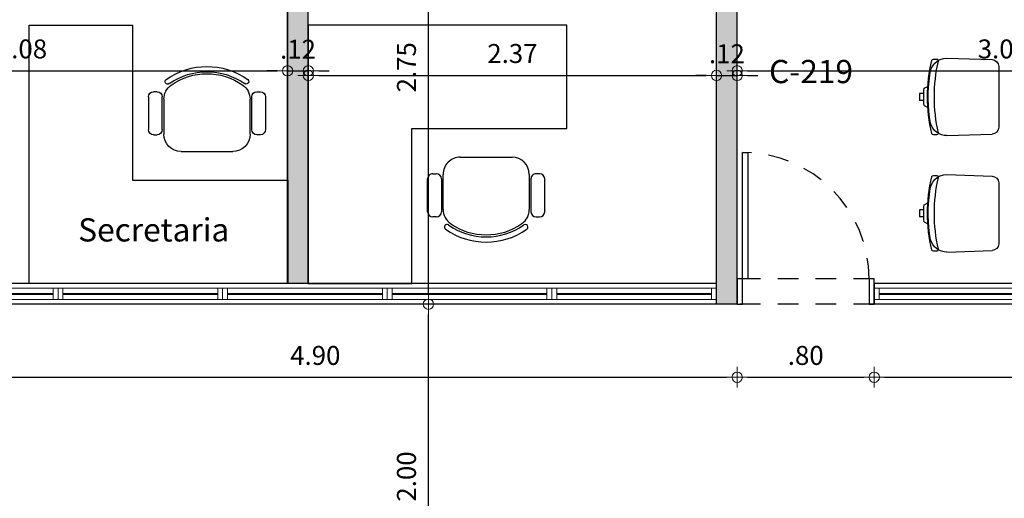
# Model space of a CAD drawing. Units: millimetres. Extents: x 0 to 3376, y 1692 to 1945.
# Drawn here: x 3350 to 3356, y 1704 to 1707 of the extents above; entities that cross this region are included whole.
import ezdxf

# ---------------------------------------------------------------- set-up
doc = ezdxf.new("R2010")
doc.units = ezdxf.units.MM
doc.header["$LTSCALE"] = 0.01
doc.linetypes.add('ACAD_ISO02W100', pattern=[15, 12, -3])
for name, color, linetype, lineweight, true_color in [('ACHURADO OSCURO', 253, 'Continuous', 9, 0x828282), ('COTAS', 7, 'Continuous', 9, 0x5d5d5d), ('PLANO 2', 7, 'Continuous', 9, 0x8a8a8a)]:
    doc.layers.add(name, color=color, linetype=linetype, lineweight=lineweight, true_color=true_color)
for name, color, linetype in [('MOBILIARIO', 40, 'Continuous'), ('MUROS', 1, 'Continuous'), ('PROYECCION', 253, 'ACAD_ISO02W100'), ('PUERTAS', 10, 'Continuous'), ('REFERENCIAS', 3, 'Continuous')]:
    doc.layers.add(name, color=color, linetype=linetype)
doc.styles.get("Standard").update_dxf_attribs({"font": 'Arial.ttf'})
doc.styles.add('texto1', font='swisscl.ttf')
doc.dimstyles.new('DIM100', dxfattribs={"dimtxt": 0.11, "dimasz": 0.06, "dimexe": 0, "dimexo": 0, "dimgap": 0.07, "dimtad": 1, "dimzin": 4, "dimdsep": 46, "dimtxsty": 'texto1', "dimblk1": 'DIMBLK', "dimblk2": 'DIMBLK', "dimsah": 1, "dimcen": 0, "dimse1": 1, "dimse2": 1, "dimclrd": 251, "dimclre": 251, "dimclrt": 148, "dimadec": 0, "dimazin": 0, "dimtfac": 1, "dimtix": 1, "dimtmove": 2, "dimatfit": 3, "dimldrblk": 'DIMBLK', "dimfxl": 1, "dimtvp": 1.75, "dimtolj": 1, "dimtzin": 4, "dimarcsym": 0})

# ---------------------------------------------------------------- blocks, each defined once
blk = doc.blocks.new('Silla02')
for p, q in [((-0.2896, -0.1462), (-0.3096, -0.1462)), ((0.2896, -0.1462), (0.3096, -0.1462)), ((-0.3396, -0.1762), (-0.3396, -0.3662)), ((-0.2596, -0.3662), (-0.2596, -0.1762)), ((-0.25, -0.3925), (-0.25, -0.1893)), ((0.25, -0.1893), (0.25, -0.3925)), ((0.2596, -0.3662), (0.2596, -0.1762)), ((0.3396, -0.1762), (0.3396, -0.3662)), ((-0.3096, -0.3962), (-0.2896, -0.3962)), ((0.3096, -0.3962), (0.2896, -0.3962)), ((0.15, -0.4925), (-0.15, -0.4925))]:
    blk.add_line(p, q)
for centre, radius, start, end in [((0, -0.411), 0.411, 54.9171, 125.0829), ((0, -0.411), 0.381, 54.9171, 125.0829), ((0, -0.4029), 0.361, 54.9171, 125.0829), ((-0.15, -0.1893), 0.1, 125.0829, 180), ((-0.2276, -0.0869), 0.015, 125.0829, 305.0829), ((0.15, -0.1893), 0.1, 0, 54.9171), ((0.2276, -0.0869), 0.015, 234.9171, 54.9171), ((-0.3096, -0.1762), 0.03, 90, 180), ((-0.2896, -0.1762), 0.03, 0, 90), ((0.2896, -0.1762), 0.03, 90, 180), ((0.3096, -0.1762), 0.03, 0, 90), ((-0.3096, -0.3662), 0.03, 180, 270), ((-0.2896, -0.3662), 0.03, 270, 0), ((-0.15, -0.3925), 0.1, 180, 270), ((0.15, -0.3925), 0.1, 270, 0), ((0.2896, -0.3662), 0.03, 180, 270), ((0.3096, -0.3662), 0.03, 270, 0)]:
    blk.add_arc(centre, radius, start, end)
blk = doc.blocks.new('Silla05')
for p, q in [((-0.0203, 0), (0.0203, 0)), ((-0.0203, -0.0254), (-0.0203, 0)), ((0.0203, -0.0254), (0.0203, 0)), ((-0.0498, -0.0267), (-0.0611, -0.0486)), ((0.0498, -0.0267), (0.0611, -0.0486)), ((-0.2198, -0.0804), (-0.2198, -0.0995)), ((0.2198, -0.0995), (0.2198, -0.0804)), ((-0.225, -0.1594), (-0.2163, -0.4207)), ((0.225, -0.1594), (0.2163, -0.4207)), ((-0.1763, -0.4594), (0.1763, -0.4594))]:
    blk.add_line(p, q)
for centre, radius, start, end in [((0, -0.9943), 0.9476, 77.0699, 102.9301), ((0, -0.9985), 0.9476, 80.7558, 97.7014), ((0, -0.973), 0.9476, 86.987, 93.013), ((-0.125, -0.1594), 0.1, 90, 180), ((-0.2098, -0.0804), 0.01, 102.9301, 180), ((-0.2098, -0.0995), 0.01, 180, 282.6555), ((0, -1.0339), 0.9476, 77.3445, 102.6555), ((0.125, -0.1594), 0.1, 88.8571, 90), ((0.125, -0.1594), 0.1, 0, 74.1973), ((0.2098, -0.0995), 0.01, 257.3445, 0), ((0.2098, -0.0804), 0.01, 0, 77.0699), ((-0.1763, -0.4194), 0.04, 181.9092, 270), ((0.1763, -0.4194), 0.04, 270, 358.0908)]:
    blk.add_arc(centre, radius, start, end)
blk = doc.blocks.new('DIMBLK')
for q in [(0, 1), (-1, 0), (1, 0), (0, -1)]:
    blk.add_line((0, 0), q)
blk.add_circle((0, 0), 0.5)
blk = doc.blocks.new('*D444')
at = {"layer": 'COTAS', "color": 251, "lineweight": -2, "transparency": 16777216}
blk.add_line((3349.227, 1704.4998), (3354.002, 1704.4998), dxfattribs=at)
at = {"layer": 'Defpoints', "color": 0, "transparency": 16777216}
for p in [(3349.167, 1704.9241), (3354.062, 1704.9241), (3354.062, 1704.4998)]:
    blk.add_point(p, dxfattribs=at)
at = {"layer": 'COTAS', "color": 251, "lineweight": -2, "transparency": 16777216, "xscale": 0.06, "yscale": 0.06, "zscale": 0.06, "rotation": 180}
blk.add_blockref('DIMBLK', (3349.167, 1704.4998), dxfattribs=at)
at = {"layer": 'COTAS', "color": 251, "lineweight": -2, "transparency": 16777216, "xscale": 0.06, "yscale": 0.06, "zscale": 0.06}
blk.add_blockref('DIMBLK', (3354.062, 1704.4998), dxfattribs=at)
at = {"layer": 'COTAS', "color": 148, "transparency": 16777216, "insert": (3351.6145, 1704.6268), "char_height": 0.11, "attachment_point": 5, "style": 'texto1'}
blk.add_mtext('\\A1;4.90', dxfattribs=at)
blk = doc.blocks.new('*D445')
at = {"layer": 'COTAS', "color": 251, "lineweight": -2, "transparency": 16777216}
blk.add_line((3354.122, 1704.4998), (3354.797, 1704.4998), dxfattribs=at)
at = {"layer": 'Defpoints', "color": 0, "transparency": 16777216}
for p in [(3354.062, 1704.9241), (3354.857, 1704.9241), (3354.857, 1704.4998)]:
    blk.add_point(p, dxfattribs=at)
at = {"layer": 'COTAS', "color": 251, "lineweight": -2, "transparency": 16777216, "xscale": 0.06, "yscale": 0.06, "zscale": 0.06, "rotation": 180}
blk.add_blockref('DIMBLK', (3354.062, 1704.4998), dxfattribs=at)
at = {"layer": 'COTAS', "color": 251, "lineweight": -2, "transparency": 16777216, "xscale": 0.06, "yscale": 0.06, "zscale": 0.06}
blk.add_blockref('DIMBLK', (3354.857, 1704.4998), dxfattribs=at)
at = {"layer": 'COTAS', "color": 148, "transparency": 16777216, "insert": (3354.4595, 1704.6268), "char_height": 0.11, "attachment_point": 5, "style": 'texto1'}
blk.add_mtext('\\A1;.80', dxfattribs=at)
blk = doc.blocks.new('*D446')
at = {"layer": 'COTAS', "color": 251, "lineweight": -2, "transparency": 16777216}
blk.add_line((3354.917, 1704.4998), (3359.692, 1704.4998), dxfattribs=at)
at = {"layer": 'Defpoints', "color": 0, "transparency": 16777216}
for p in [(3354.857, 1704.9241), (3359.752, 1704.9241), (3359.752, 1704.4998)]:
    blk.add_point(p, dxfattribs=at)
at = {"layer": 'COTAS', "color": 251, "lineweight": -2, "transparency": 16777216, "xscale": 0.06, "yscale": 0.06, "zscale": 0.06, "rotation": 180}
blk.add_blockref('DIMBLK', (3354.857, 1704.4998), dxfattribs=at)
at = {"layer": 'COTAS', "color": 251, "lineweight": -2, "transparency": 16777216, "xscale": 0.06, "yscale": 0.06, "zscale": 0.06}
blk.add_blockref('DIMBLK', (3359.752, 1704.4998), dxfattribs=at)
at = {"layer": 'COTAS', "color": 148, "transparency": 16777216, "insert": (3357.3045, 1704.6268), "char_height": 0.11, "attachment_point": 5, "style": 'texto1'}
blk.add_mtext('\\A1;4.90', dxfattribs=at)
blk = doc.blocks.new('*D490')
at = {"layer": 'COTAS', "color": 251, "lineweight": -2, "transparency": 16777216}
blk.add_line((3348.432, 1706.2784), (3351.394, 1706.2784), dxfattribs=at)
at = {"layer": 'Defpoints', "color": 0, "transparency": 16777216}
for p in [(3348.372, 1706.4741), (3351.454, 1706.4741), (3351.454, 1706.2784)]:
    blk.add_point(p, dxfattribs=at)
at = {"layer": 'COTAS', "color": 251, "lineweight": -2, "transparency": 16777216, "xscale": 0.06, "yscale": 0.06, "zscale": 0.06, "rotation": 180}
blk.add_blockref('DIMBLK', (3348.372, 1706.2784), dxfattribs=at)
at = {"layer": 'COTAS', "color": 251, "lineweight": -2, "transparency": 16777216, "xscale": 0.06, "yscale": 0.06, "zscale": 0.06}
blk.add_blockref('DIMBLK', (3351.454, 1706.2784), dxfattribs=at)
at = {"layer": 'COTAS', "color": 148, "transparency": 16777216, "insert": (3349.913, 1706.4054), "char_height": 0.11, "attachment_point": 5, "style": 'texto1'}
blk.add_mtext('\\A1;3.08', dxfattribs=at)
blk = doc.blocks.new('*D491')
at = {"layer": 'COTAS', "color": 251, "lineweight": -2, "transparency": 16777216}
for p, q in [((3351.394, 1706.2784), (3351.334, 1706.2784)), ((3351.454, 1706.2784), (3351.574, 1706.2784)), ((3351.634, 1706.2784), (3351.694, 1706.2784))]:
    blk.add_line(p, q, dxfattribs=at)
at = {"layer": 'Defpoints', "color": 0, "transparency": 16777216}
for p in [(3351.454, 1706.4741), (3351.574, 1706.4741), (3351.574, 1706.2784)]:
    blk.add_point(p, dxfattribs=at)
at = {"layer": 'COTAS', "color": 251, "lineweight": -2, "transparency": 16777216, "xscale": 0.06, "yscale": 0.06, "zscale": 0.06}
blk.add_blockref('DIMBLK', (3351.454, 1706.2784), dxfattribs=at)
at = {"layer": 'COTAS', "color": 251, "lineweight": -2, "transparency": 16777216, "xscale": 0.06, "yscale": 0.06, "zscale": 0.06, "rotation": 180}
blk.add_blockref('DIMBLK', (3351.574, 1706.2784), dxfattribs=at)
at = {"layer": 'COTAS', "color": 148, "transparency": 16777216, "insert": (3351.514, 1706.4039), "char_height": 0.11, "attachment_point": 5, "style": 'texto1'}
blk.add_mtext('\\A1;.12', dxfattribs=at)
blk = doc.blocks.new('*D492')
at = {"layer": 'COTAS', "color": 251, "lineweight": -2, "transparency": 16777216}
blk.add_line((3351.634, 1706.2519), (3353.882, 1706.2519), dxfattribs=at)
at = {"layer": 'Defpoints', "color": 0, "transparency": 16777216}
for p in [(3351.574, 1706.4741), (3353.942, 1706.4476), (3353.942, 1706.2519)]:
    blk.add_point(p, dxfattribs=at)
at = {"layer": 'COTAS', "color": 251, "lineweight": -2, "transparency": 16777216, "xscale": 0.06, "yscale": 0.06, "zscale": 0.06, "rotation": 180}
blk.add_blockref('DIMBLK', (3351.574, 1706.2519), dxfattribs=at)
at = {"layer": 'COTAS', "color": 251, "lineweight": -2, "transparency": 16777216, "xscale": 0.06, "yscale": 0.06, "zscale": 0.06}
blk.add_blockref('DIMBLK', (3353.942, 1706.2519), dxfattribs=at)
at = {"layer": 'COTAS', "color": 148, "transparency": 16777216, "insert": (3352.758, 1706.3789), "char_height": 0.11, "attachment_point": 5, "style": 'texto1'}
blk.add_mtext('\\A1;2.37', dxfattribs=at)
blk = doc.blocks.new('*D493')
at = {"layer": 'COTAS', "color": 251, "lineweight": -2, "transparency": 16777216}
for p, q in [((3353.882, 1706.2519), (3353.822, 1706.2519)), ((3353.942, 1706.2519), (3354.062, 1706.2519)), ((3354.122, 1706.2519), (3354.182, 1706.2519))]:
    blk.add_line(p, q, dxfattribs=at)
at = {"layer": 'Defpoints', "color": 0, "transparency": 16777216}
for p in [(3354.062, 1706.4741), (3353.942, 1706.4476), (3354.062, 1706.2519)]:
    blk.add_point(p, dxfattribs=at)
at = {"layer": 'COTAS', "color": 251, "lineweight": -2, "transparency": 16777216, "xscale": 0.06, "yscale": 0.06, "zscale": 0.06}
blk.add_blockref('DIMBLK', (3353.942, 1706.2519), dxfattribs=at)
at = {"layer": 'COTAS', "color": 251, "lineweight": -2, "transparency": 16777216, "xscale": 0.06, "yscale": 0.06, "zscale": 0.06, "rotation": 180}
blk.add_blockref('DIMBLK', (3354.062, 1706.2519), dxfattribs=at)
at = {"layer": 'COTAS', "color": 148, "transparency": 16777216, "insert": (3354.002, 1706.3774), "char_height": 0.11, "attachment_point": 5, "style": 'texto1'}
blk.add_mtext('\\A1;.12', dxfattribs=at)
blk = doc.blocks.new('*D494')
at = {"layer": 'COTAS', "color": 251, "lineweight": -2, "transparency": 16777216}
blk.add_line((3354.122, 1706.2784), (3357.084, 1706.2784), dxfattribs=at)
at = {"layer": 'Defpoints', "color": 0, "transparency": 16777216}
for p in [(3354.062, 1706.4741), (3357.144, 1706.4741), (3357.144, 1706.2784)]:
    blk.add_point(p, dxfattribs=at)
at = {"layer": 'COTAS', "color": 251, "lineweight": -2, "transparency": 16777216, "xscale": 0.06, "yscale": 0.06, "zscale": 0.06, "rotation": 180}
blk.add_blockref('DIMBLK', (3354.062, 1706.2784), dxfattribs=at)
at = {"layer": 'COTAS', "color": 251, "lineweight": -2, "transparency": 16777216, "xscale": 0.06, "yscale": 0.06, "zscale": 0.06}
blk.add_blockref('DIMBLK', (3357.144, 1706.2784), dxfattribs=at)
at = {"layer": 'COTAS', "color": 148, "transparency": 16777216, "insert": (3355.603, 1706.4054), "char_height": 0.11, "attachment_point": 5, "style": 'texto1'}
blk.add_mtext('\\A1;3.08', dxfattribs=at)
blk = doc.blocks.new('*D687')
at = {"layer": 'COTAS', "color": 251, "lineweight": -2, "transparency": 16777216}
blk.add_line((3352.2703, 1702.9841), (3352.2703, 1704.8641), dxfattribs=at)
at = {"layer": 'Defpoints', "color": 0, "transparency": 16777216}
for p in [(3352.101, 1704.9241), (3352.2703, 1704.9241), (3352.2703, 1702.9241)]:
    blk.add_point(p, dxfattribs=at)
at = {"layer": 'COTAS', "color": 251, "lineweight": -2, "transparency": 16777216, "xscale": 0.06, "yscale": 0.06, "zscale": 0.06}
for p, rotation in [((3352.2703, 1704.9241), 90), ((3352.2703, 1702.9241), 270)]:
    blk.add_blockref('DIMBLK', p, dxfattribs=dict(at, rotation=rotation))
at = {"layer": 'COTAS', "color": 148, "transparency": 16777216, "insert": (3352.1433, 1703.9241), "char_height": 0.11, "attachment_point": 5, "rotation": 90, "style": 'texto1'}
blk.add_mtext('\\A1;2.00', dxfattribs=at)
blk = doc.blocks.new('*D688')
at = {"layer": 'COTAS', "color": 251, "lineweight": -2, "transparency": 16777216}
blk.add_line((3352.2703, 1704.9841), (3352.2703, 1707.6137), dxfattribs=at)
at = {"layer": 'Defpoints', "color": 0, "transparency": 16777216}
for p in [(3352.2703, 1707.6737), (3352.774, 1707.6737), (3352.101, 1704.9241)]:
    blk.add_point(p, dxfattribs=at)
at = {"layer": 'COTAS', "color": 251, "lineweight": -2, "transparency": 16777216, "xscale": 0.06, "yscale": 0.06, "zscale": 0.06}
for p, rotation in [((3352.2703, 1707.6737), 90), ((3352.2703, 1704.9241), 270)]:
    blk.add_blockref('DIMBLK', p, dxfattribs=dict(at, rotation=rotation))
at = {"layer": 'COTAS', "color": 148, "transparency": 16777216, "insert": (3352.1433, 1706.2989), "char_height": 0.11, "attachment_point": 5, "rotation": 90, "style": 'texto1'}
blk.add_mtext('\\A1;2.75', dxfattribs=at)
blk = doc.blocks.new('V100')
at = {"linetype": 'Continuous'}
for p, q in [((0, 0.035), (1, 0.035)), ((0, 0.035), (1, 0.035)), ((0, 0.035), (0, -0.035)), ((0.03, 0.035), (0.03, -0.035)), ((0.03, 0.003), (0.97, 0.003)), ((0.97, 0.035), (0.97, -0.035)), ((1, 0.035), (1, -0.035)), ((0, -0.035), (1, -0.035)), ((0, -0.035), (1, -0.035)), ((0.03, -0.003), (0.97, -0.003))]:
    blk.add_line(p, q, dxfattribs=at)

msp = doc.modelspace()

# ---------------------------------------------------------------- hatches: boundary and pattern name
at = {"layer": 'ACHURADO OSCURO'}
h = msp.add_hatch(color=256, dxfattribs=at)
h.dxf.hatch_style = 1
h.paths.add_polyline_path([(3338.872, 1714.5291), (3338.752, 1714.5291), (3338.752, 1709.9841), (3338.872, 1709.9841)])
h.paths.add_polyline_path([(3340.1939, 1709.686), (3340.0739, 1709.686), (3340.0739, 1708.0745), (3338.872, 1708.0745), (3338.872, 1708.7181), (3338.752, 1708.7181), (3338.752, 1705.9441), (3338.872, 1705.9441), (3338.872, 1707.9545), (3340.0739, 1707.9545), (3340.0739, 1705.0441), (3338.752, 1705.0441), (3338.752, 1704.9241), (3340.1939, 1704.9241), (3340.1939, 1704.9433), (3340.1875, 1704.9433), (3340.1875, 1705.0133)])
h.paths.add_polyline_path([(3345.692, 1709.806), (3345.077, 1709.806), (3339.127, 1709.806), (3339.127, 1709.686), (3342.9481, 1709.686), (3342.9481, 1707.6721), (3344.564, 1707.6721), (3344.564, 1707.7921), (3343.0681, 1707.7921), (3343.0681, 1709.6861), (3345.692, 1709.6861)])
h.paths.add_polyline_path([(3343.3961, 1706.8771), (3343.2761, 1706.8771), (3343.276, 1705.0709), (3343.2761, 1705.0709), (3343.2761, 1704.9241), (3343.3961, 1704.9241)])
h.paths.add_polyline_path([(3345.884, 1709.5101), (3345.764, 1709.5101), (3345.764, 1705.0441), (3345.884, 1705.0441)])
h.paths.add_polyline_path([(3348.7, 1709.686), (3351.454, 1709.686), (3351.454, 1709.6649), (3351.454, 1709.6649), (3351.454, 1709.2649), (3351.454, 1709.2249), (3351.454, 1709.2249), (3351.454, 1708.8249), (3351.454, 1708.4249), (3351.454, 1707.8789), (3351.454, 1707.8789), (3351.454, 1707.4789), (3351.454, 1705.6441), (3351.4542, 1705.6441), (3351.4542, 1705.0441), (3351.574, 1705.0441), (3351.574, 1706.5441), (3351.574, 1709.686), (3352.552, 1709.6866), (3352.552, 1709.806), (3346.107, 1709.806), (3346.107, 1709.686), (3348.58, 1709.686), (3348.58, 1707.7921), (3347.084, 1707.7921), (3347.084, 1707.6721), (3348.7, 1707.6721)])
h.paths.add_polyline_path([(3348.372, 1706.8771), (3348.252, 1706.8771), (3348.252, 1704.9241), (3348.372, 1704.9241), (3348.372, 1705.0692)])
h.paths.add_polyline_path([(3354.39, 1709.6878), (3357.144, 1709.6894), (3357.144, 1707.2941), (3357.144, 1705.6441), (3357.1442, 1705.6441), (3357.1442, 1705.0441), (3357.264, 1705.0441), (3357.264, 1709.6894), (3359.752, 1709.6878), (3359.752, 1709.8094), (3358.606, 1709.8094), (3355.306, 1709.8094), (3355.306, 1714.4091), (3355.186, 1714.4091), (3355.186, 1709.8094), (3353.082, 1709.8094), (3353.082, 1709.687), (3354.27, 1709.6877), (3354.27, 1707.7937), (3352.774, 1707.7937), (3352.774, 1707.6737), (3354.39, 1707.6737)])
h.paths.add_polyline_path([(3354.062, 1706.8787), (3353.942, 1706.8787), (3353.942, 1704.9241), (3354.062, 1704.9241), (3354.062, 1705.0709)])
h.paths.add_polyline_path([(3360.08, 1709.5471), (3359.96, 1709.5471), (3359.96, 1707.7937), (3358.464, 1707.7937), (3358.464, 1707.6737), (3360.08, 1707.6737)])
h.paths.add_polyline_path([(3359.752, 1706.8787), (3359.632, 1706.8787), (3359.632, 1704.9241), (3359.752, 1704.9241), (3359.752, 1705.0709)])
h.paths.add_polyline_path([(3362.834, 1709.6879), (3365.468, 1709.6895), (3365.468, 1707.6737), (3367.084, 1707.6737), (3367.084, 1707.7937), (3365.588, 1707.7937), (3365.588, 1709.6896), (3366.709, 1709.6902), (3366.709, 1709.8094), (3366.406, 1709.8094), (3362.406, 1709.8074), (3362.406, 1709.8035), (3361.206, 1709.8035), (3360.1, 1709.8062), (3360.1, 1709.6862), (3362.714, 1709.6878), (3362.714, 1705.0441), (3362.834, 1705.0441)])
h.paths.add_polyline_path([(3365.916, 1706.8787), (3365.796, 1706.8787), (3365.796, 1705.0709), (3365.796, 1705.0709), (3365.796, 1704.9241), (3365.916, 1704.9241)])
h.paths.add_polyline_path([(3368.404, 1714.5291), (3368.284, 1714.5291), (3368.284, 1709.8112), (3367.606, 1709.8108), (3367.606, 1709.8094), (3367.057, 1709.8094), (3367.057, 1709.6905), (3368.284, 1709.6912), (3368.284, 1704.9241), (3368.404, 1704.9241)])
h.paths.add_polyline_path([(3363.0778, 1714.5291), (3361.6378, 1714.5291), (3361.6378, 1713.5091), (3361.7578, 1713.5091), (3361.7578, 1714.4091), (3362.9578, 1714.4091), (3362.9578, 1713.5091), (3363.0778, 1713.5091)])
h.paths.add_polyline_path([(3360.7428, 1714.5291), (3360.6228, 1714.5291), (3360.6228, 1713.5091), (3360.7428, 1713.5091)])
h.paths.add_polyline_path([(3349.4915, 1714.5291), (3348.0515, 1714.5291), (3348.0515, 1713.5091), (3348.1715, 1713.5091), (3348.1715, 1714.4091), (3349.3715, 1714.4091), (3349.3715, 1713.5091), (3349.4915, 1713.5091)])
h.paths.add_polyline_path([(3347.1565, 1714.5291), (3347.0365, 1714.5291), (3347.0365, 1713.5091), (3347.1565, 1713.5091)])

# ---------------------------------------------------------------- linework, layer by layer
at = {"layer": 'MOBILIARIO'}
for points in [[(3350.5542, 1706.5441), (3350.5542, 1705.6441), (3351.4542, 1705.6441), (3351.4542, 1705.0441), (3349.9542, 1705.0441), (3349.9542, 1706.5441)], [(3352.174, 1705.0441), (3352.174, 1705.9441), (3353.074, 1705.9441), (3353.074, 1706.5441), (3351.574, 1706.5441), (3351.574, 1705.0441)]]:
    msp.add_lwpolyline(points, close=True, dxfattribs=at)
at = {"layer": 'MUROS'}
for p, q in [((3351.454, 1705.0441), (3351.454, 1709.686)), ((3351.454, 1709.686), (3351.454, 1705.0863)), ((3351.574, 1705.0441), (3351.574, 1709.686)), ((3353.942, 1704.9241), (3353.942, 1706.8787)), ((3354.062, 1704.9241), (3354.062, 1706.8787)), ((3353.942, 1705.0441), (3349.167, 1705.0441)), ((3359.632, 1705.0441), (3354.857, 1705.0441)), ((3354.857, 1705.0441), (3354.857, 1704.9241)), ((3354.062, 1704.9241), (3349.167, 1704.9241)), ((3359.752, 1704.9241), (3354.857, 1704.9241))]:
    msp.add_line(p, q, dxfattribs=at)
at = {"layer": 'PROYECCION'}
for p, q in [((3354.857, 1705.0709), (3354.062, 1705.0709)), ((3354.857, 1704.9241), (3354.062, 1704.9241))]:
    msp.add_line(p, q, dxfattribs=at)
msp.add_arc((3354.0924, 1705.0709), 0.7342, 0, 90, dxfattribs=at)
at = {"layer": 'PUERTAS'}
for points in [[(3354.0924, 1705.8051), (3354.1228, 1705.8051), (3354.1228, 1705.0709), (3354.0924, 1705.0709)], [(3354.062, 1704.9241), (3354.0924, 1704.9241), (3354.0924, 1705.0709), (3354.062, 1705.0709)], [(3354.8266, 1704.9241), (3354.857, 1704.9241), (3354.857, 1705.0709), (3354.8266, 1705.0709)]]:
    msp.add_lwpolyline(points, close=True, dxfattribs=at)

# ---------------------------------------------------------------- block references
at = {"layer": 'MOBILIARIO', "xscale": -1, "rotation": 90}
for p in [(3355.1195, 1706.1271), (3355.1195, 1705.4514)]:
    msp.add_blockref('Silla05', p, dxfattribs=at)
at = {"layer": 'MOBILIARIO', "xscale": -1}
msp.add_blockref('Silla02', (3350.986, 1706.3034), dxfattribs=at)
at = {"layer": 'MOBILIARIO', "rotation": 180}
msp.add_blockref('Silla02', (3352.6058, 1705.2847), dxfattribs=at)
at = {"layer": 'PLANO 2', "yscale": 0.9550047120301871, "zscale": 0.9550047120301871, "rotation": 180}
for p, xscale in [((3350.122, 1704.9841), 0.9550047120301871), ((3350.122, 1704.9841), -0.9550047120301871), ((3352.032, 1704.9841), 0.9550047120301871), ((3352.032, 1704.9841), -0.9550047120301871), ((3353.942, 1704.9841), 0.9550047120301871), ((3355.812, 1704.9841), 0.9550047120301871)]:
    msp.add_blockref('V100', p, dxfattribs=dict(at, xscale=xscale))

# ---------------------------------------------------------------- texts
at = {"layer": 'REFERENCIAS'}
for s, p in [('C-219', (3354.2467, 1706.2068)), ('Secretaria', (3350.2388, 1705.288))]:
    msp.add_text(s, height=0.13477, dxfattribs=at).set_placement(p)

# ---------------------------------------------------------------- dimensions: what is measured, and where the dimension line sits
at = {"layer": 'COTAS'}
for base, p1, p2, picture, middle in [((3352.2703, 1707.6737), (3352.101, 1704.9241), (3352.774, 1707.6737), '*D688', (3352.1433, 1706.2989)), ((3352.2703, 1704.9241), (3352.2703, 1702.9241), (3352.101, 1704.9241), '*D687', (3352.1433, 1703.9241))]:
    dim = msp.add_linear_dim(base=base, p1=p1, p2=p2, angle=90, dimstyle='DIM100', dxfattribs=at)
    dim.commit()
    dim.dimension.update_dxf_attribs({"geometry": picture, "text_midpoint": middle})
for base, p1, p2, picture, middle in [((3351.454, 1706.2784), (3348.372, 1706.4741), (3351.454, 1706.4741), '*D490', (3349.913, 1706.4054)), ((3351.574, 1706.2784), (3351.454, 1706.4741), (3351.574, 1706.4741), '*D491', (3351.514, 1706.4039)), ((3353.942, 1706.2519), (3351.574, 1706.4741), (3353.942, 1706.4476), '*D492', (3352.758, 1706.3789)), ((3354.062, 1706.2519), (3353.942, 1706.4476), (3354.062, 1706.4741), '*D493', (3354.002, 1706.3774)), ((3357.144, 1706.2784), (3354.062, 1706.4741), (3357.144, 1706.4741), '*D494', (3355.603, 1706.4054)), ((3354.0620218372, 1704.4998457984), (3349.1670218372, 1704.9240526273), (3354.0620218372, 1704.9240526273), '*D444', (3351.6145218372, 1704.6267920631)), ((3354.8570218372, 1704.4998457984), (3354.0620218372, 1704.9240526273), (3354.8570218372, 1704.9240526273), '*D445', (3354.4595218372, 1704.6267920631)), ((3359.75203, 1704.49985), (3354.85702, 1704.92405), (3359.75203, 1704.92405), '*D446', (3357.30453, 1704.62679))]:
    dim = msp.add_linear_dim(base=base, p1=p1, p2=p2, dimstyle='DIM100', dxfattribs=at)
    dim.commit()
    dim.dimension.update_dxf_attribs({"geometry": picture, "text_midpoint": middle})

doc.saveas('drawing.dxf')
